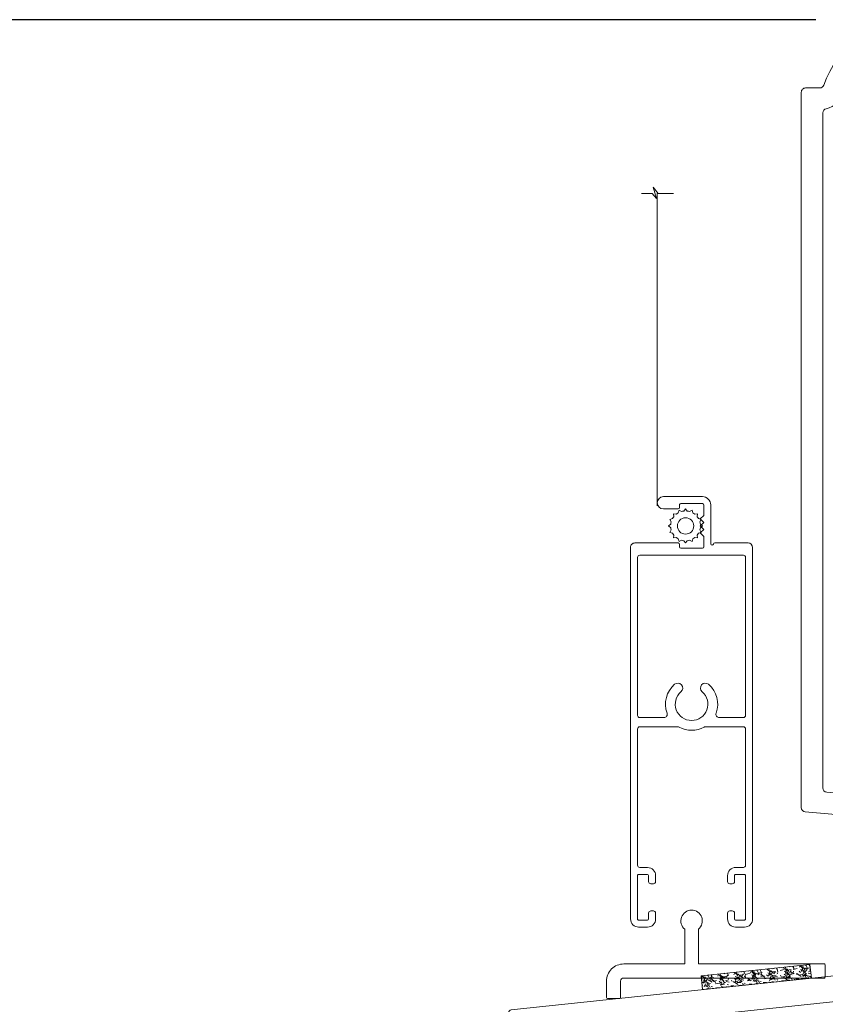
# Model space of a CAD drawing. Units: millimetres. Extents: x -96 to 592, y 0 to 199.
# Drawn here: x 390 to 393, y 26 to 31 of the extents above; entities that cross this region are included whole.
import ezdxf

# ---------------------------------------------------------------- set-up
doc = ezdxf.new("R2010")
doc.units = ezdxf.units.MM
doc.header["$MEASUREMENT"] = 0
doc.layers.get('0').update_dxf_attribs({"lineweight": 18})
doc.styles.add('Cotes', font='arial.ttf')
doc.dimstyles.new('1-1', dxfattribs={"dimscale": 0.03937, "dimtxt": 11, "dimasz": 11, "dimexe": 11, "dimexo": 11, "dimgap": 11, "dimtad": 0, "dimtih": 1, "dimtoh": 1, "dimdec": 1, "dimlfac": 25.4, "dimzin": 0, "dimdsep": 46, "dimtxsty": 'Cotes', "dimcen": 0.09, "dimadec": 0, "dimazin": 0, "dimtfac": 1, "dimtdec": 1, "dimtofl": 0, "dimtmove": 0, "dimatfit": 3, "dimfxl": 0, "dimtolj": 1, "dimtzin": 0, "dimarcsym": 0})

# ---------------------------------------------------------------- blocks, each defined once
blk = doc.blocks.new('*D273')
at = {"color": 0, "lineweight": -2, "transparency": 16777216}
for p, q in [((388.008488514881, 26.41225548150507), (388.008488514881, 26.84532548150507)), ((389.5062013457991, 25.97918548150507), (387.575418514881, 25.97918548150507)), ((389.6379510882306, 25.43292332989257), (387.575418514881, 25.43292332989257)), ((388.008488514881, 24.99985332989257), (388.008488514881, 24.56678332989257))]:
    blk.add_line(p, q, dxfattribs=at)
at = {"color": 0, "transparency": 16777216}
for points in [[(387.9363101815476, 26.41225548150507), (388.0806668482143, 26.41225548150507), (388.008488514881, 25.97918548150507)], [(387.9363101815476, 24.99985332989257), (388.0806668482143, 24.99985332989257), (388.008488514881, 25.43292332989257)]]:
    blk.add_solid(points, dxfattribs=at)
at = {"layer": 'Defpoints', "color": 0, "transparency": 16777216}
for p in [(388.008488514881, 25.97918548150507), (389.9392713457991, 25.97918548150507), (390.0710210882306, 25.43292332989257)]:
    blk.add_point(p, dxfattribs=at)
at = {"color": 0, "transparency": 16777216, "insert": (388.0084885148809, 25.7060544056987), "char_height": 0.43307, "attachment_point": 5, "style": 'Cotes'}
blk.add_mtext('\\A1;13.9 [9/16"]', dxfattribs=at)
blk = doc.blocks.new('*D275')
at = {"color": 0, "lineweight": -2, "transparency": 16777216}
for p, q in [((393.3427870446736, 30.72223785950014), (385.3134875301511, 30.72223785950014)), ((385.7465575301511, 30.28916785950014), (385.7465575301511, 29.31852867790059)), ((385.7465575301511, 25.86599332989258), (385.7465575301511, 27.89170187026076)), ((389.6379510882306, 25.43292332989257), (385.3134875301511, 25.43292332989257))]:
    blk.add_line(p, q, dxfattribs=at)
at = {"color": 0, "transparency": 16777216}
for points in [[(385.6743791968177, 30.28916785950014), (385.8187358634844, 30.28916785950014), (385.7465575301511, 30.72223785950014)], [(385.6743791968177, 25.86599332989258), (385.8187358634844, 25.86599332989258), (385.7465575301511, 25.43292332989257)]]:
    blk.add_solid(points, dxfattribs=at)
at = {"layer": 'Defpoints', "color": 0, "transparency": 16777216}
for p in [(385.7465575301511, 30.72223785950014), (393.7758570446736, 30.72223785950014), (390.0710210882306, 25.43292332989257)]:
    blk.add_point(p, dxfattribs=at)
at = {"color": 0, "transparency": 16777216, "insert": (385.7465575301509, 28.60511527408056), "char_height": 0.43307, "attachment_point": 5, "style": 'Cotes'}
blk.add_mtext('\\A1;134.3 [5 5/16"]', dxfattribs=at)
blk = doc.blocks.new('CM-041')
blk.add_lwpolyline([(0, 0, -0.414213562373095), (-0.1000000000021828, 0.09999999999854481), (-0.1000000000021828, 1.540000000000873, -0.414213562373095), (0, 1.639999999999418), (14.63999999999942, 1.639999999999418), (14.63999999999942, 5.675388679312164, -2.785674617217947), (16.22999999999593, 5.675388679312164), (16.22999999999593, 1.639999999999418), (23.31999999999971, 1.639999999999418, -0.414213562373095), (25.31999999999971, -0.3600000000005821), (25.31999999999971, -2.260000000002037, -0.414213562373095), (25.21999999999753, -2.360000000000582), (23.77999999999884, -2.360000000000582, -0.414213562373095), (23.68000000000029, -2.260000000002037), (23.68000000000029, -0.3600000000005821, 0.4142135623731066), (23.31999999999971, 0)], format="xyb", close=True)
blk = doc.blocks.new('PP-029')
blk.add_lwpolyline([(-6.773100000002984, -15.04054762423377), (-6.773100000002074, -3.065000000000509, -0.414213562373095), (-6.473100000002802, -2.765000000001237), (-6.073100000001347, -2.765000000001237, -0.4142135623696265), (-5.773100000002074, -3.065000000000694), (-5.773100000002074, -3.530000000004293, 0.414213562373095), (-5.473100000002802, -3.830000000003565), (-4.77310000000935, -3.830000000007203, 0.4142135623768135), (-4.47310000000644, -3.530000000007931), (-4.473100000002802, 1.199999999995271, 0.414213562373095), (-4.773100000005712, 1.499999999998181), (-5.473100000002802, 1.499999999998181, 0.4142135623730673), (-5.773100000002074, 1.199999999995455), (-5.773100000002074, 0.7349999999987631, -0.414213562373095), (-6.073100000001347, 0.4349999999994907), (-6.47310000000644, 0.4349999999994907, -0.4142135623696264), (-6.773100000005712, 0.7349999999989478), (-6.773100000005712, 2.699999999998909, -0.4142135623730948), (-6.473100000006269, 3.000000000001819), (-1.949981354817197, 2.999999999998181, -0.414213562373095), (-1.649981354817925, 2.699999999998909), (-1.649981354814287, 1.799999999993815, -0.4142135623768132), (-1.949981354817368, 1.499999999994543), (-2.173099999996253, 1.499999999994543, 0.414213562373095), (-2.473099999995526, 1.199999999995271), (-2.473100000002802, 0.3000000000010914, 0.414213562373095), (-2.173100000000062, 1.818989403545856e-12), (2.173100000000062, -1.818989403545856e-12, 0.414213562373095), (2.473099999999334, 0.2999999999974534), (2.473100000002972, 1.199999999995271, 0.4142135623768132), (2.173099999999891, 1.499999999994543), (1.950018645300673, 1.499999999994543, -0.4142135623765358), (1.650018645297763, 1.799999999993815), (1.650018645297763, 2.699999999998909, -0.4142135623764803), (1.950018645300759, 3.000000000001847), (6.473099999995696, 2.999999999998181, -0.4142135623696543), (6.773099999994969, 2.699999999998738), (6.773099999998607, 0.7349999999987631, -0.414213562373095), (6.473099999995696, 0.4349999999958527), (6.073099999994241, 0.4349999999994907, -0.414213562373095), (5.773099999994969, 0.7349999999987631), (5.773099999998607, 1.199999999991633, 0.414213562373095), (5.473099999995696, 1.499999999994543), (4.773099999998607, 1.499999999994543, 0.414213562373095), (4.473099999999334, 1.199999999995271), (4.473099999995696, -3.530000000004293, 0.4142135623693766), (4.773099999998607, -3.830000000003565), (5.473099999995696, -3.830000000007203, 0.414213562373095), (5.773099999994969, -3.530000000007931), (5.773099999998607, -3.065000000000509, -0.414213562366158), (6.073099999994241, -2.765000000001237), (6.473099999995696, -2.765000000001237, -0.414213562373109), (6.773099999998607, -3.065000000000694), (6.773099999998607, -10.82471792603901, 0.4142135623730811), (7.073099999998618, -11.12471792603901), (8.473099999998595, -11.12471792603901, -0.4142135623730812), (8.773099999998607, -11.42471792603901), (8.773099999998607, -12.82471792603901, -0.4142135623730813), (8.473099999998595, -13.12471792603901), (7.073099999998618, -13.12471792603901, 0.4142135623730811), (6.773099999998607, -13.42471792603901), (6.773099999998607, -43.12482984254105, 0.4142135623729703), (7.073099999998504, -43.42482984254104), (11.32309999999907, -43.42482984254264, -0.4142135623729702), (11.62309999999897, -43.72482984254263), (11.62309999999897, -46.12482984254275, -0.4142135623730813), (11.32309999999896, -46.42482984254275), (4.773099999998607, -46.42482984254275, -0.414213562373095), (3.773099999998607, -45.42482984254275), (3.773099999998607, -19.43716280822377, 0.4453285008651667), (1.563380339582949, -17.44818878525737), (-30.81385278400478, -20.86208070012007, 0.3837684642645706), (-32.60413312358915, -22.85105472308648), (-32.60413312358915, -45.42482984254275, -0.414213562373095), (-33.60413312358915, -46.42482984254275), (-38.10413312358975, -46.42482984254275, -0.4142135623729161), (-39.10413312358975, -45.42482984254336), (-39.10413312359037, -44.42482984254154, -0.41421356237327), (-38.10413312359037, -43.42482984254094), (-36.60413312358915, -43.42482984254093, 0.414213562373095), (-35.60413312358915, -42.42482984254093), (-35.60413312358915, -23.58914937743032, 0.4453288860495417), (-37.81385534132895, -21.60017562411271), (-68.7138553413304, -24.85834658657535, 0.3837680954862259), (-70.5041331235906, -26.84732033989295), (-70.5041331235906, -42.42482984255366, 0.414213562373095), (-69.5041331235906, -43.42482984255366), (-68.0041331235894, -43.42482984255366, -0.4142135623732698), (-67.00413312358938, -44.42482984255427), (-67.00413312359001, -45.42482984255609, -0.4142135623729202), (-68.00413312359001, -46.4248298425555), (-72.50413312359065, -46.42482984255548, -0.4142135623730825), (-73.50413312359065, -45.42482984255552), (-73.50413312359142, -27.58541732168108, 0.4453288860495586), (-75.71385534133145, -25.59644356836358), (-111.4288553413293, -29.36231981187417, 0.3837680954861363), (-113.2191331235893, -31.35129356519136), (-113.2191331235915, -42.42482984253019, 0.4142135623730451), (-112.2191331235918, -43.42482984253039), (-109.3691331235909, -43.42482984253147, -0.4142135623729868), (-108.3691331235913, -44.42482984253147), (-108.3691331235913, -45.42482984253294, -0.4142135623727704), (-109.3691331235902, -46.42482984253294), (-117.9191331235877, -46.42482984254242, -0.4142135623734279), (-118.219133123588, -46.12482984254243), (-118.219133123588, -44.72482984254275, -0.4142135623730672), (-117.919133123588, -44.42482984254275), (-116.519133123588, -44.42482984254275, 0.4142135623731228), (-116.219133123588, -44.12482984254274), (-116.2191331235889, -30.24830184915309, 0.4453287627896159), (-116.5505913334974, -29.94995577321215), (-117.3729875223242, -30.03667088033899, 0.1717454440177582), (-117.5536613467714, -30.12288492192368), (-118.4650379054635, -31.03426148061342, -0.169853651859852), (-118.6435189594752, -31.12023615789229), (-121.1869800453638, -31.40734797277692, -0.4475332788279016), (-121.5206310257078, -31.10924126114182), (-121.5206310257078, -29.69543110466937, -0.3806084140885908), (-121.2553775091751, -29.39745009539755), (-119.7989819364464, -29.22762509610195, 0.3806084140885909), (-119.5337284199137, -28.92964408683012), (-119.5337284199137, -27.47051627076843, -0.3837492698855233), (-119.2652063347858, -27.17217227321643), (-73.25174032504916, -22.31734704491842, 0.383749269885537), (-72.98321823992129, -22.01900304736643), (-72.98321823992129, -21.10514709883167, -0.3838640350351399), (-72.71457677890186, -20.80679053022121), (-71.33101109279679, -20.661371916842, -0.4452286853088102), (-70.9996525538162, -20.95972848545246), (-70.99965255381622, -21.75018439641266, 0.4453321397062351), (-70.66819098089988, -22.04853011773213), (-7.041638427086639, -15.3388933455532)], format="xyb")
blk.add_lwpolyline([(-4.273100000005712, -7.19782669159558, -0.3046180482775739), (-3.713640540542428, -6.364740777505986, 0.3324197972689675), (-1.987357989153679, -3.490709767656128, -0.4441029115104514), (-1.091940914236972, -2.500000000001819), (1.091940914226228, -2.500000000001819, -0.4441029115104514), (1.987357989142566, -3.490709767656085, 0.33241979726947), (3.71364054052745, -6.364740777506171, -0.304618048277688), (4.273099999996106, -7.197826691595949), (4.273099999995111, -13.24573989028676, -0.3837682134968618), (3.377960699687549, -14.24022681008998), (-3.168239300313274, -14.93047129562062, -0.4453287627888327), (-4.273100000005712, -13.93598437581724)], format="xyb", close=True)
blk.add_arc((-7.073100000002984, -15.04054762423377), 0.3000000000000012, 276.019786783867, 0)
blk = doc.blocks.new('PB-117')
blk.add_lwpolyline([(77.10931397344841, -10.50000000000004, 0.414213562373095), (77.60931397344841, -10.00000000000004), (77.60931397344841, -9.000000000000043, -0.414213562373095), (78.10931397344841, -8.500000000000043), (78.30931397344914, -8.500000000000043, -0.414213562373095), (78.80931397344914, -9.000000000000043), (78.80931397344914, -10.00000000000004, 0.414213562373095), (79.30931397344914, -10.50000000000004), (81.00177979085116, -10.49999999999982, 0.3419987131196878), (81.19542895452001, -10.35000000282069, -0.7745966692412661), (81.58272728185806, -10.35000000281993, 0.3419987131195301), (81.77637644552702, -10.50000000000021), (83.00177975324344, -10.49999999999982, 0.3419987131196186), (83.19542891691246, -10.35000000282086, -0.7745966692413618), (83.5827272442496, -10.35000000281987, 0.341998713119647), (83.77637640791924, -10.50000000000013), (87.39826437252576, -10.50000000000004, 0.5594232083234335), (88.1117362023055, -9.33811887571828, 0.1938708658437297), (83.13543298566678, -4.987580931539455, -0.2530723579898633), (81.21171187425226, -2.879251375517825, 0.344449994890646), (80.72651112230959, -2.500000000000014), (2.290827935043538, -2.500000000000043, 0.3888787318529887), (1.79273058599766, -2.956422128626215), (1.180309941316139, -9.95642212862613, 0.4400105308918322), (1.678407290362074, -10.49999999999996), (3.651444538758184, -10.49999999999999, -0.414213562373095), (4.151444538758184, -10.99999999999999), (4.151444538758184, -12.50000000000001, -0.414213562373095), (3.651444538758184, -13.00000000000001), (-1.049863962311079, -13.00000000000001, -0.4400105308918136), (-1.547961311356985, -12.45642212862619), (-0.4980973490459206, -0.4564221286261869, -0.3888787318529902), (-4.263256414560601e-14, -1.4210854715202e-14), (83.12291638590766, -1.4210854715202e-14, -0.4142135623731117), (83.62291638590777, -0.5000000000000426), (83.62291638590777, -2.154759628624603, 0.3190548087947767), (83.95833581920094, -2.626896512443764, -0.3031882914849123), (91.54931397344835, -12.68265041880822, -0.4312649628812779), (91.24981607356851, -13.00000000000001), (75.10931397344841, -13.00000000000004, -0.414213562373095), (74.60931397344841, -12.50000000000004), (74.6093139734483, -11.00000000000004, -0.414213562373095), (75.1093139734483, -10.50000000000004)], format="xyb", close=True)
blk = doc.blocks.new('V-006')
h = blk.add_hatch()
h.set_pattern_fill('GRAVEL', color=256, scale=0.075, style=0)
h.set_pattern_definition([(228.0128, (-26.72399009913994, -53.63578469025791), (-15.24001294942201, -17.14502106713443), [0.25629075, -25.372875]), (184.9697, (-26.89544009913994, -53.82628469025791), (22.86003697963434, 1.904986556540594), [0.43980375, -43.54049999999999]), (132.5104, (-27.33359009913994, -53.86438469025791), (19.04998613874877, -20.95502046934531), [0.3101114999999999, -30.701025]), (267.2737, (-28.07654009913994, -54.34063469025791), (1.904991728121129, 38.09998774002482), [0.40050375, -39.6498]), (292.8337, (-28.09559009913994, -54.74068469025791), (-9.525027041626428, 22.86001299753833), [0.3927255, -38.87985]), (357.2737, (-27.94319009913994, -55.10263469025791), (-38.09998774002482, 1.904991728121131), [0.40050375, -39.6498]), (37.6942, (-27.54314009913994, -55.12168469025791), (-24.76501564592995, -19.04998301773867), [0.5296454999999999, -52.434825]), (72.2553, (-27.12404009913994, -54.79783469025791), (13.3350266741004, 41.91001215452729), [0.50004, -49.503975]), (121.4296, (-26.97164009913994, -54.32158469025791), (-15.24000392644836, 24.76497086997952), [0.40185975, -39.784125]), (175.2364, (-27.18119009913994, -53.97868469025791), (20.95498353979084, -1.904982122040867), [0.4587847499999998, -22.48042499999999]), (222.3974, (-27.63839009913994, -53.94058469025791), (-22.86000068792978, -20.95497273797773), [0.5933085, -58.7376]), (138.8141, (-26.19059009913994, -54.35968469025791), (-13.33499150566855, 11.429982417843), [0.20250375, -20.04795]), (171.4692, (-26.34299009913994, -54.22633469025791), (24.76496219669355, -3.810009600034274), [0.3852614999999997, -38.14094999999997]), (225, (-26.72399009913994, -54.16918469025791), (-2.664535259100376e-16, -1.904998701525148), [0.26940675, -2.4246675]), (203.1986, (-26.85734009913994, -53.94058469025791), (9.525032119193124, 3.810016705729698), [0.14508075, -14.36295]), (291.8014, (-26.99069009913994, -53.99773469025791), (-1.905001336420882, 5.715003681548898), [0.2051745, -10.0536]), (30.9638, (-26.91449009913994, -54.18823469025791), (5.71499396610617, 3.810002968995414), [0.3332399999999998, -10.77472499999999]), (161.5651, (-26.62874009913994, -54.01678469025791), (3.810001738635735, -1.904997166848807), [0.24096525, -5.783174999999999]), (16.38950000000001, (-28.09559009913994, -53.99773469025791), (19.05001051047701, 5.714988112475853), [0.337566, -33.4191]), (70.3462, (-27.77174009913994, -53.90248469025791), (-7.619978766507381, -20.95497036640875), [0.28319925, -28.03664999999999]), (293.1986, (-26.62874009913994, -53.63578469025791), (-3.810016705729698, 9.525032119193124), [0.29016, -14.2179]), (343.6105, (-26.51444009913994, -53.90248469025791), (-19.05001051047701, 5.714988112475859), [0.3375659999999998, -33.41909999999997]), (339.444, (-28.09559009913994, -55.17883469025791), (-9.525011823191932, 3.809995377037603), [0.32552625, -15.950775]), (294.7751, (-27.79079009913994, -55.29313469025791), (-9.52497780272013, 20.9549902696175), [0.2727539999999997, -27.00269999999999]), (66.80140000000002, (-26.60969009913994, -55.54078469025791), (3.810016705729701, 9.525032119193124), [0.29016, -14.2179]), (17.35400000000001, (-26.49539009913994, -55.27408469025791), (-24.76500133639497, -7.619988506704224), [0.31933725, -31.6143]), (69.444, (-27.54314009913994, -55.54078469025791), (-3.809995377037608, -9.52501182319193), [0.1627635, -16.1136]), (101.3098999999999, (-26.72399009913994, -55.54078469025791), (-1.904990597165511, 7.619975595676966), [0.09713624999999998, -9.616499999999998]), (165.9638, (-26.74304009913994, -55.44553469025791), (5.715004016022879, -1.904996703092731), [0.3927255, -7.4617875]), (186.0090000000001, (-27.12404009913994, -55.35028469025791), (19.04997190832096, 1.904995551410894), [0.36395025, -36.03105]), (303.6901, (-26.91449009913994, -54.35968469025791), (-1.905000653480424, 3.809996324423879), [0.274743, -6.593834999999999]), (353.1572, (-26.76209009913994, -54.58828469025791), (32.38501339248256, -3.810017063741129), [0.4796677499999999, -47.48699999999999]), (60.94540000000001, (-26.28584009913994, -54.64543469025791), (-7.619982274371817, -13.33496820812559), [0.196131, -19.41705]), (90, (-26.19059009913994, -54.47398469025791), (-1.905, 1.905), [0.1143, -1.7907]), (120.2564, (-27.16214009913994, -55.29313469025791), (7.619983850127083, -13.33499327435817), [0.26465025, -26.200425]), (48.01279999999999, (-27.29549009913994, -55.06453469025791), (15.240012949422, 17.14502106713443), [0.51258225, -25.1166]), (0, (-26.95259009913994, -54.68353469025791), (1.905, 1.905), [0.4953, -1.4097]), (325.3048, (-26.45729009913994, -54.68353469025791), (-19.04996699321526, 13.33500126786357), [0.3012075, -29.819475]), (254.0546, (-26.20964009913994, -54.85498469025791), (-1.905004859776106, -7.620018152402721), [0.27737175, -13.591275]), (207.646, (-26.28584009913994, -55.12168469025791), (-36.19498728676704, -19.05001198104254), [0.4516087499999999, -44.709375]), (175.4261, (-26.68589009913994, -55.33123469025791), (-24.76500570356064, 1.904990783414596), [0.4777717499999997, -47.29934999999997]), (175.4261, (-26.68589009913994, -55.33123469025791), (-24.76500570356064, 1.904990783414596), [0.4777717499999997, -47.29934999999997])])
h.paths.add_polyline_path([(6.356499999999983, 0), (6.356499999999983, 1.599999999999909), (-6.356499999999983, 1.599999999999909), (-6.356499999999983, 0)])
blk.add_line((-6.356499999999983, 0), (-6.356499999999983, 1.599999999999909))
blk.add_lwpolyline([(-6.356499999999983, 0), (-6.356499999999983, 1.599999999999909), (6.356499999999983, 1.599999999999909), (6.356499999999983, 0)], close=True)
blk = doc.blocks.new('CM-006')
blk.add_lwpolyline([(1.399663181513347, -0.4466078295636606), (1.359918430071161, -0.1165625663983008, 0.03873202468494066), (1.508616354926914, 0.1059796048365769), (1.828748076265924, 0.1955630965971835), (1.665725859740007, 0.4852755021365596, 0.03873202468492509), (1.717941627107052, 0.7477818915299821), (1.979422654049813, 0.9530553519499136), (1.717941627107052, 1.158328812369305, 0.03873202468536949), (1.665725859739496, 1.420835201765357), (1.828748076265413, 1.71054760730317), (1.508616354925834, 1.800131099064814, 0.03873202468518958), (1.359918430070138, 2.022673270300217), (1.399663181512267, 2.352718533462948), (1.069617918350048, 2.312973782020265, 0.03873202468545896), (0.8470757471135926, 2.461671706876544), (0.7574922553529859, 2.781803428215582), (0.4677798498152015, 2.618781211690688, 0.03873202468519166), (0.2052734604201873, 2.670996979057207), (-2.273736754432321e-13, 2.932478005999954), (-0.2052734604196758, 2.670996979057207, 0.0387320246853078), (-0.4677798498162247, 2.618781211690177), (-0.7574922553529859, 2.781803428215582), (-0.8470757471135926, 2.461671706876018, 0.03873202468510488), (-1.069617918348968, 2.312973782021317), (-1.39966318151329, 2.352718533463474), (-1.359918430071161, 2.022673270300217, 0.03873202468524476), (-1.508616354926858, 1.800131099063236), (-1.828748076265924, 1.71054760730317), (-1.66572585973995, 1.420835201764831, 0.03873202468511912), (-1.717941627107052, 1.158328812369831), (-1.979422654049756, 0.9530553519504252), (-1.717941627107052, 0.7477818915305221, 0.03873202468523698), (-1.665725859740519, 0.485275502135508), (-1.828748076265924, 0.1955630965971835), (-1.508616354925834, 0.1059796048365769, 0.03873202468527422), (-1.359918430070593, -0.1165625663993524), (-1.39966318151329, -0.4466078295631206), (-1.069617918350048, -0.4068630781204519, 0.03873202468502272), (-0.8470757471135926, -0.5555610029767166), (-0.7574922553529859, -0.8756927243152433), (-0.4677798498146331, -0.7126705077898237, 0.0387320246851915), (-0.2052734604201873, -0.7648862751568544), (-7.958078640513122e-13, -1.026367302099089), (0.2052734604191642, -0.7648862751563428, 0.03873202468523886), (0.4677798498141783, -0.7126705077903495), (0.7574922553529859, -0.8756927243152433), (0.8470757471135926, -0.555561002975665, 0.03873202468510744), (1.069617918349024, -0.4068630781204519)], format="xyb", close=True)
blk.add_circle((0, 0.9530553519499989), 0.9530553519499998)
blk = doc.blocks.new('CM-067-T')
for p, q in [((-49.23286493245909, 7.061895748619278), (-6.061151400655973, 7.061895748619278)), ((-50.175296745274, 6.119463935978999), (-50.175296745274, 5.086550535885891)), ((-49.36197910747073, 6.119463935978999), (-49.36197910747073, 5.086550535885891)), ((-44.19741210747091, 6.248578110961532), (-49.23286493245909, 6.248578110961532)), ((-44.06829793248838, 5.086550535885891), (-44.06829793248838, 6.119463935978999)), ((-43.25498029468511, 5.086550535885891), (-43.25498029468511, 5.990349760996466)), ((-27.16196614481672, 6.248578110961532), (-42.99675194469094, 6.248578110961532)), ((-26.90373779482255, 1.547343634320697), (-26.90373779482255, 5.990349760996466)), ((-25.83219180702511, 5.990349760996466), (-25.83219180702511, 3.181839119196212)), ((-5.54469470063853, 6.545439048689147), (-5.54469470063853, 2.654463271163678)), ((-49.23286493245909, 4.957436360903358), (-48.54855980498182, 4.957436360903358)), ((-48.29033145495855, 4.699208010938293), (-48.29033145495855, 4.402347072977847)), ((-45.13994558497146, 4.402347072977847), (-45.13994558497146, 4.699208010938293)), ((-44.88171723497729, 4.957436360903358), (-44.19741210747091, 4.957436360903358)), ((-49.23286493245909, 4.144118723245612), (-48.54855980498182, 4.144118723245612)), ((-44.19741210747091, 4.144118723245612), (-44.88171723497729, 4.144118723245612)), ((-5.647986040636198, 2.193986356975785), (-1.124719998053507, 2.193986356975785)), ((-26.90373779482255, -6.056307760746876), (-26.90373779482255, -1.613301634071121)), ((-5.699631710664136, -1.446626719068462), (-5.999745919001754, -1.446626719068462)), ((-5.54469470063853, -1.601563729094067), (-5.54469470063853, -6.611397048439557)), ((-25.83219180702511, -3.247797118713819), (-25.83219180702511, -6.056307760746876)), ((-49.23286493245909, -4.210076722996035), (-48.54855980498182, -4.210076722996035)), ((-48.29033145495855, -4.765166010688716), (-48.29033145495855, -4.468305072961101)), ((-45.13994558497146, -4.468305072961101), (-45.13994558497146, -4.765166010688716)), ((-44.19741210747091, -4.210076722996035), (-44.88171723497729, -4.210076722996035)), ((-1.212232958545457, -4.043008563897473), (35.08147618740074, -4.043008563897473)), ((-50.17529674527398, -6.185421935729408), (-50.175296745274, -5.152508535636315)), ((-49.36197910747072, -6.185421935729408), (-49.36197910747073, -5.152508535636315)), ((-49.23286493245909, -5.023394360653782), (-48.54855980498182, -5.023394360653782)), ((-44.88171723497729, -5.023394360653782), (-44.19741210747091, -5.023394360653782)), ((-44.06829793248838, -5.152508535636315), (-44.06829793248838, -6.185421935729408)), ((-43.25498029468511, -5.152508535636315), (-43.25498029468511, -6.056307760746876)), ((-44.19741210747091, -6.314536110711941), (-49.23286493245908, -6.314536110711941)), ((-42.99675194469094, -6.314536110711941), (-27.16196614481672, -6.314536110711941)), ((-6.061151400655973, -7.127853748602519), (-49.23286493245908, -7.127853748602519))]:
    blk.add_line(p, q)
for points in [[(-25.57396345703094, 6.248578110961532), (-7.226228916795691, 6.248578110961532, -0.4142135623731004), (-6.968000566801521, 5.990349760996466), (-6.968000566801521, -6.056307760746876, -0.4142135623730875), (-7.226228916795691, -6.314536110711941), (-25.57396345703094, -6.314536110711941)], [(-0.1564653502828435, 1.225731709292432), (-0.1564653502828435, -3.315300170546124, -0.9999999999999999), (-1.579771216387627, -3.315300170546124), (-1.579771216387627, -1.601563729094067)]]:
    blk.add_lwpolyline(points, format="xyb")
for points in [[(-6.154682928998255, 1.225731709292432), (-6.154682928998255, -1.291689709275687)], [(-1.124719998053507, 1.380668719318038), (-2.342256501822732, 1.380668719318038), (-2.748915320738917, 0.9740099003727494), (-3.155574139625998, 1.380668719318038), (-3.562232958542182, 0.9740099003727494), (-3.968891777429263, 1.380668719318038), (-4.375550596345448, 0.9740099003727494), (-4.782209415203425, 1.380668719318038), (-5.999745919001754, 1.380668719318038)], [(-0.9697829880570055, -1.291689709275687), (-0.9697829880570055, 1.225731709292432)], [(-5.999745919001754, -1.446626719068462), (-5.699631710664136, -1.446626719068462)], [(-1.424834206420229, -1.446626719068462), (-1.124719998053507, -1.446626719068462)], [(35.08147618740074, -5.853458080680838), (35.08147618740074, -4.609635647575459), (34.50026535949107, -4.108875854166371), (35.79184433119187, -4.480407174014516), (35.08147618740074, -3.915033143821319), (35.08147618740074, -2.121990781364701)]]:
    blk.add_lwpolyline(points)
for centre, radius, start, end in [((-49.23286493245909, 6.119463935978999), 0.9424318127945605, 89.99999999994789, 180), ((-6.061151400655973, 6.545439048689147), 0.516456699999989, 0, 90), ((-49.23286493245909, 6.119463935978999), 0.1291141749999284, 89.99999999994789, 180), ((-44.19741210747091, 6.119463935978999), 0.1291141749999743, 0, 90.00000000005213), ((-42.99675194469094, 5.990349760996466), 0.25822835, 90, 180), ((-27.16196614481672, 5.990349760996466), 0.2582283499999945, 0, 90), ((-25.57396345703094, 5.990349760996466), 0.2582283499999945, 90, 180), ((-49.23286493245909, 5.086550535885891), 0.942431812794744, 180, 270), ((-49.23286493245909, 5.086550535885891), 0.1291141750001119, 180, 270), ((-48.54855980498182, 4.699208010938293), 0.25822835, 0, 90), ((-44.88171723497729, 4.699208010938293), 0.25822835, 90, 180), ((-44.19741210747091, 5.086550535885891), 0.1291141750000661, 270, 0), ((-44.19741210747091, 5.086550535885891), 0.942431812794698, 270, 0), ((-48.54855980498182, 4.402347072977847), 0.25822835, 270, 0), ((-44.88171723497729, 4.402347072977847), 0.25822835, 180, 270), ((-25.44484928201931, 3.181839119196212), 0.387342525, 180, 290.0178276556025), ((-24.27361824163748, -0.03297899987521191), 3.034183112499981, 40.48241671833383, 110.0178276555471), ((-5.647986040665302, 2.34892336700139), 0.1549370099878502, 99.59406822233302, 179.9999999949974), ((-5.647986040636198, 2.34892336700139), 0.1549370100000059, 180, 270), ((-5.699631710664136, 2.654463271163678), 0.1549370100000312, 279.5940682276708, 0), ((-24.27361824163748, -0.03297899987521191), 3.034183112499993, 151.315289654483, 208.6847103455169), ((-27.16196614481672, 1.547343634320697), 0.25822835, 331.315289654483, 0), ((-24.27361824163748, -0.03297899987521191), 1.897978372499965, 40.48241671833383, 319.5175832816662), ((-22.39790431547956, 1.568036770001328), 0.5681023699999715, 220.4824167183338, 40.48241671833383), ((-5.999745919001754, 1.225731709292432), 0.1549370100000059, 90, 180), ((-1.124719998053507, 1.225731709292432), 0.968254647794959, 0, 90), ((-1.124719998053507, 1.225731709292432), 0.1549370100000059, 0, 90), ((-22.39790431547956, -1.633994769751752), 0.5681023700000711, 319.5175832816662, 139.5175832816662), ((-27.16196614481672, -1.613301634071121), 0.25822835, 0, 28.68471034551695), ((-24.27361824163748, -0.03297899987521191), 3.034183112499993, 249.9821723444529, 319.5175832816662), ((-5.999745919001754, -1.291689709275687), 0.1549370100000059, 180, 270), ((-5.699631710664136, -1.601563729094067), 0.1549370100000059, 0, 90), ((-1.424834206420229, -1.601563729094067), 0.1549370100000059, 90, 180), ((-1.124719998053507, -1.291689709275687), 0.1549370100000059, 270, 0), ((-25.44484928201931, -3.247797118713819), 0.387342525, 69.98217234445293, 180), ((-49.23286493245909, -5.152508535636315), 0.942431812794744, 90, 180), ((-48.54855980498182, -4.468305072961101), 0.25822835, 0, 90), ((-44.88171723497729, -4.468305072961101), 0.25822835, 90, 180), ((-44.19741210747091, -5.152508535636315), 0.942431812794698, 0, 90), ((-49.23286493245909, -5.152508535636315), 0.1291141750001119, 90, 180), ((-48.54855980498182, -4.765166010688716), 0.25822835, 270, 0), ((-44.88171723497729, -4.765166010688716), 0.25822835, 180, 270), ((-44.19741210747091, -5.152508535636315), 0.1291141750000661, 0, 90), ((-49.23286493245908, -6.185421935729408), 0.9424318127945605, 180, 270.0000000000521), ((-49.23286493245908, -6.185421935729408), 0.1291141749999284, 180, 270.0000000000521), ((-44.19741210747091, -6.185421935729408), 0.1291141749999743, 269.9999999999479, 0), ((-42.99675194469094, -6.056307760746876), 0.25822835, 180, 270), ((-27.16196614481672, -6.056307760746876), 0.2582283499999486, 270, 0), ((-25.57396345703094, -6.056307760746876), 0.2582283499999486, 180, 270), ((-6.061151400655973, -6.611397048439557), 0.516456699999989, 270, 0)]:
    blk.add_arc(centre, radius, start, end)
at = {"rotation": 90.00000000000001}
blk.add_blockref('CM-006', (-2.609177606595068, -0.7333008660382063), dxfattribs=at)

msp = doc.modelspace()

# ---------------------------------------------------------------- block references
at = {"yscale": 0.03937, "zscale": 0.03937}
for name, p, xscale, rotation in [('PB-117', (393.2758580446733, 27.11792160068376), 0.03937, 90.00000000000001), ('CM-067-T', (392.7751681068335, 28.54672401273132), -0.03937, 270), ('V-006', (393.0666533694464, 26.3745212117982), -0.03937, 186.0000000000038)]:
    msp.add_blockref(name, p, dxfattribs=dict(at, xscale=xscale, rotation=rotation))
for name, p, xscale in [('PP-029', (396.6432045380288, 27.26236628461231), 0.03937), ('CM-041', (393.3815456736083, 26.33803310147425), -0.03937)]:
    msp.add_blockref(name, p, dxfattribs=dict(at, xscale=xscale))

# ---------------------------------------------------------------- dimensions: what is measured, and where the dimension line sits
for base, p2, picture, middle in [((385.7465575301511, 30.72223785950014), (393.7758570446733, 30.72223785950013), '*D275', (385.7465575301509, 28.60511527408056)), ((388.008488514881, 25.97918548150507), (389.9392713457989, 25.97918548150506), '*D273', (388.0084885148809, 25.7060544056987))]:
    dim = msp.add_linear_dim(base=base, p1=(390.0710210882304, 25.43292332989256), p2=p2, angle=90, dimstyle='1-1')
    dim.commit()
    dim.dimension.update_dxf_attribs({"geometry": picture, "text_midpoint": middle, "dimtype": 160})

doc.saveas('drawing.dxf')
